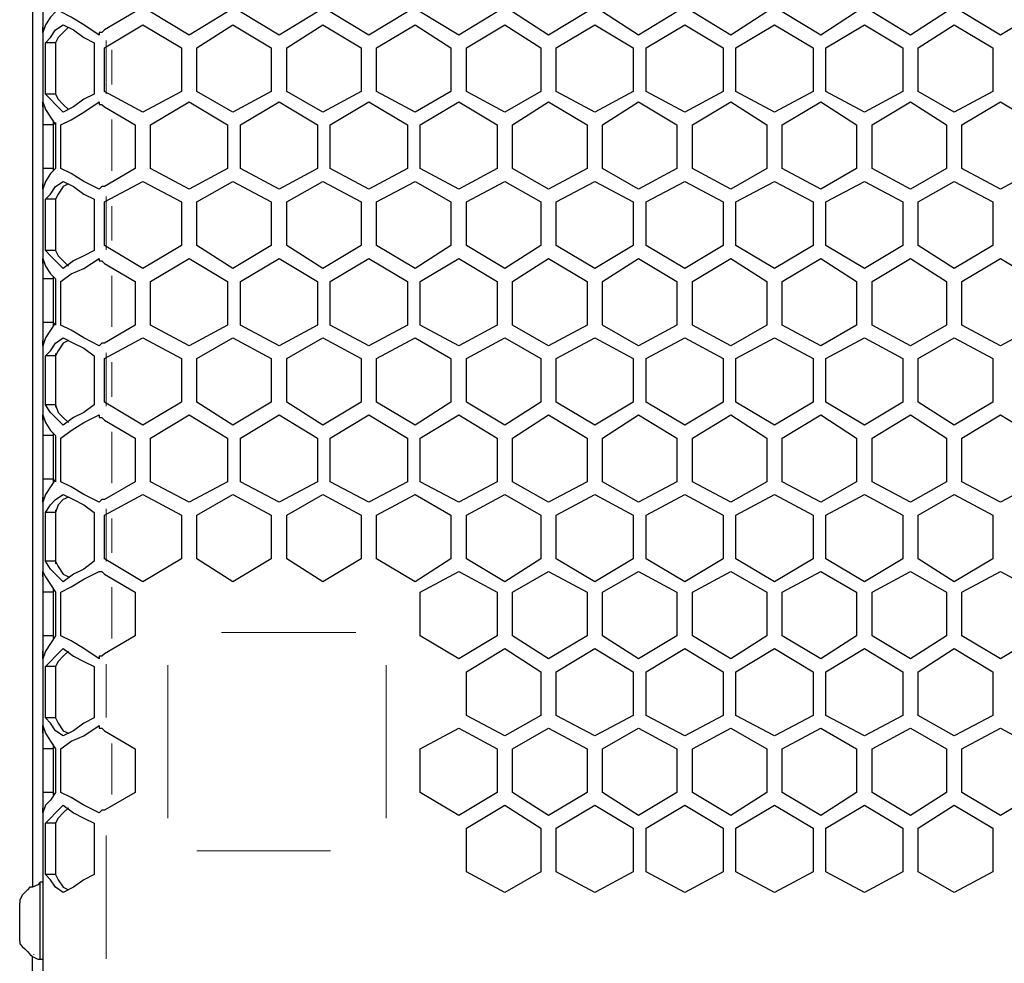
# Model space of a CAD drawing. Units: inches. Extents: x 11 to 403, y 11 to 287.
# Drawn here: x 77 to 90, y 121 to 134 of the extents above; entities that cross this region are included whole.
import ezdxf

# ---------------------------------------------------------------- set-up
doc = ezdxf.new("R2010")
doc.units = ezdxf.units.IN
doc.header["$MEASUREMENT"] = 0
for name, pattern in [('AI-Linetype-10', [12.7, 6.35, -1.27, 1.27, -1.27, 1.27, -1.27]), ('AI-Linetype-115', [12.7, 6.35, -1.27, 1.27, -1.27, 1.27, -1.27]), ('AI-Linetype-116', [12.7, 6.35, -1.27, 1.27, -1.27, 1.27, -1.27]), ('AI-Linetype-117', [12.7, 6.35, -1.27, 1.27, -1.27, 1.27, -1.27]), ('AI-Linetype-118', [12.7, 6.35, -1.27, 1.27, -1.27, 1.27, -1.27]), ('AI-Linetype-119', [12.7, 6.35, -1.27, 1.27, -1.27, 1.27, -1.27]), ('AI-Linetype-120', [12.7, 6.35, -1.27, 1.27, -1.27, 1.27, -1.27]), ('AI-Linetype-121', [12.7, 6.35, -1.27, 1.27, -1.27, 1.27, -1.27]), ('AI-Linetype-122', [12.7, 6.35, -1.27, 1.27, -1.27, 1.27, -1.27]), ('AI-Linetype-123', [12.7, 6.35, -1.27, 1.27, -1.27, 1.27, -1.27]), ('AI-Linetype-174', [12.7, 6.35, -1.27, 1.27, -1.27, 1.27, -1.27]), ('AI-Linetype-4', [12.7, 6.35, -1.27, 1.27, -1.27, 1.27, -1.27]), ('AI-Linetype-5', [12.7, 6.35, -1.27, 1.27, -1.27, 1.27, -1.27]), ('AI-Linetype-6', [12.7, 6.35, -1.27, 1.27, -1.27, 1.27, -1.27]), ('AI-Linetype-65', [12.7, 6.35, -1.27, 1.27, -1.27, 1.27, -1.27]), ('AI-Linetype-66', [12.7, 6.35, -1.27, 1.27, -1.27, 1.27, -1.27]), ('AI-Linetype-67', [12.7, 6.35, -1.27, 1.27, -1.27, 1.27, -1.27]), ('AI-Linetype-7', [12.7, 6.35, -1.27, 1.27, -1.27, 1.27, -1.27]), ('AI-Linetype-8', [12.7, 6.35, -1.27, 1.27, -1.27, 1.27, -1.27]), ('AI-Linetype-9', [12.7, 6.35, -1.27, 1.27, -1.27, 1.27, -1.27])]:
    doc.linetypes.add(name, pattern=pattern)
doc.layers.add('Capa 1', color=7, linetype='Continuous')

msp = doc.modelspace()

# ---------------------------------------------------------------- linework, layer by layer
at = {"layer": 'Capa 1', "color": 7, "lineweight": 25, "true_color": 0xffffff}
for points in [[(76.729, 142.275), (76.729, 140.688), (76.729, 137.901), (76.729, 135.114), (76.729, 132.327), (76.729, 129.54), (76.729, 126.753), (76.729, 123.966), (76.729, 122.132)], [(76.87, 134.161), (76.87, 133.95)], [(77.047, 134.161), (76.976, 134.091), (76.906, 133.985), (76.87, 133.879)], [(77.646, 133.844), (77.435, 133.985), (77.258, 134.091), (77.117, 134.161)], [(78.14, 134.161), (77.717, 133.914)], [(78.881, 133.844), (78.352, 134.161)], [(79.41, 134.161), (78.881, 133.844)], [(80.116, 133.844), (79.587, 134.161)], [(80.645, 134.161), (80.116, 133.844)], [(81.351, 133.844), (80.821, 134.161)], [(81.88, 134.161), (81.351, 133.844)], [(82.585, 133.844), (82.056, 134.161)], [(83.114, 134.161), (82.585, 133.844)], [(83.82, 133.844), (83.326, 134.161)], [(84.349, 134.161), (83.82, 133.844)], [(85.055, 133.844), (84.561, 134.161)], [(85.584, 134.161), (85.055, 133.844)], [(86.325, 133.844), (85.796, 134.161)], [(86.819, 134.161), (86.325, 133.844)], [(87.559, 133.844), (87.03, 134.161)], [(88.053, 134.161), (87.559, 133.844)], [(88.794, 133.844), (88.265, 134.161)], [(89.288, 134.161), (88.794, 133.844)], [(90.029, 133.844), (89.5, 134.161)], [(90.558, 134.161), (90.029, 133.844)], [(76.87, 133.879), (76.87, 133.879), (76.87, 133.914), (76.87, 133.95)], [(76.87, 133.95), (76.87, 132.856)], [(76.906, 133.738), (76.976, 133.809), (77.047, 133.914), (77.152, 133.985)], [(77.223, 133.95), (77.152, 133.879), (77.082, 133.809), (77.047, 133.738)], [(77.152, 133.985), (77.294, 133.914), (77.435, 133.809), (77.576, 133.738)], [(77.717, 133.667), (78.246, 133.985)], [(78.246, 133.985), (78.775, 133.667)], [(78.987, 133.667), (79.481, 133.985)], [(79.481, 133.985), (80.01, 133.667)], [(80.222, 133.667), (80.716, 133.985)], [(80.716, 133.985), (81.245, 133.667)], [(81.456, 133.667), (81.986, 133.985)], [(81.986, 133.985), (82.479, 133.667)], [(82.691, 133.667), (83.22, 133.985)], [(83.22, 133.985), (83.714, 133.667)], [(83.926, 133.667), (84.455, 133.985)], [(84.455, 133.985), (84.984, 133.667)], [(85.161, 133.667), (85.69, 133.985)], [(85.69, 133.985), (86.219, 133.667)], [(86.395, 133.667), (86.924, 133.985)], [(86.924, 133.985), (87.454, 133.667)], [(87.63, 133.667), (88.159, 133.985)], [(88.159, 133.985), (88.688, 133.667)], [(88.9, 133.667), (89.394, 133.985)], [(89.394, 133.985), (89.923, 133.667)], [(77.717, 133.914), (77.682, 133.879), (77.646, 133.879), (77.646, 133.844)], [(77.047, 133.738), (76.906, 133.738)], [(76.906, 133.032), (76.906, 133.738)], [(77.047, 133.738), (77.047, 133.032)], [(77.047, 133.738), (77.047, 133.032)], [(77.576, 133.738), (77.576, 133.032)], [(77.717, 133.068), (77.717, 133.667)], [(78.775, 133.667), (78.775, 133.068)], [(78.987, 133.068), (78.987, 133.667)], [(80.01, 133.667), (80.01, 133.068)], [(80.222, 133.068), (80.222, 133.667)], [(81.245, 133.667), (81.245, 133.068)], [(81.456, 133.068), (81.456, 133.667)], [(82.479, 133.667), (82.479, 133.068)], [(82.691, 133.068), (82.691, 133.667)], [(83.714, 133.667), (83.714, 133.068)], [(83.926, 133.068), (83.926, 133.667)], [(84.984, 133.667), (84.984, 133.068)], [(85.161, 133.068), (85.161, 133.667)], [(86.219, 133.667), (86.219, 133.068)], [(86.395, 133.068), (86.395, 133.667)], [(87.454, 133.667), (87.454, 133.068)], [(87.63, 133.068), (87.63, 133.667)], [(88.688, 133.667), (88.688, 133.068)], [(88.9, 133.068), (88.9, 133.667)], [(89.923, 133.667), (89.923, 133.068)], [(77.047, 133.032), (76.906, 133.032)], [(77.152, 132.786), (77.047, 132.891), (76.976, 132.962), (76.906, 133.032)], [(77.047, 133.032), (77.082, 132.962), (77.152, 132.891), (77.223, 132.821)], [(77.576, 133.032), (77.435, 132.962), (77.294, 132.856), (77.152, 132.786)], [(78.246, 132.786), (77.717, 133.068)], [(78.775, 133.068), (78.246, 132.786)], [(79.481, 132.786), (78.987, 133.068)], [(80.01, 133.068), (79.481, 132.786)], [(80.716, 132.786), (80.222, 133.068)], [(81.245, 133.068), (80.716, 132.786)], [(81.986, 132.786), (81.456, 133.068)], [(82.479, 133.068), (81.986, 132.786)], [(83.22, 132.786), (82.691, 133.068)], [(83.714, 133.068), (83.22, 132.786)], [(84.455, 132.786), (83.926, 133.068)], [(84.984, 133.068), (84.455, 132.786)], [(85.69, 132.786), (85.161, 133.068)], [(86.219, 133.068), (85.69, 132.786)], [(86.924, 132.786), (86.395, 133.068)], [(87.454, 133.068), (86.924, 132.786)], [(88.159, 132.786), (87.63, 133.068)], [(88.688, 133.068), (88.159, 132.786)], [(89.394, 132.786), (88.9, 133.068)], [(89.923, 133.068), (89.394, 132.786)], [(76.87, 132.856), (76.87, 132.856), (76.87, 132.891), (76.87, 132.927)], [(76.87, 132.927), (76.906, 132.821), (76.976, 132.715), (77.047, 132.609)], [(76.87, 132.856), (76.87, 132.609)], [(77.117, 132.609), (77.258, 132.68), (77.435, 132.786), (77.646, 132.927)], [(77.646, 132.927), (77.646, 132.891), (77.682, 132.891), (77.717, 132.856)], [(77.717, 132.856), (78.14, 132.609)], [(78.352, 132.609), (78.881, 132.927)], [(78.881, 132.927), (79.41, 132.609)], [(79.587, 132.609), (80.116, 132.927)], [(80.116, 132.927), (80.645, 132.609)], [(80.821, 132.609), (81.351, 132.927)], [(81.351, 132.927), (81.88, 132.609)], [(82.056, 132.609), (82.585, 132.927)], [(82.585, 132.927), (83.114, 132.609)], [(83.326, 132.609), (83.82, 132.927)], [(83.82, 132.927), (84.349, 132.609)], [(84.561, 132.609), (85.055, 132.927)], [(85.055, 132.927), (85.584, 132.609)], [(85.796, 132.609), (86.325, 132.927)], [(86.325, 132.927), (86.819, 132.609)], [(87.03, 132.609), (87.559, 132.927)], [(87.559, 132.927), (88.053, 132.609)], [(88.265, 132.609), (88.794, 132.927)], [(88.794, 132.927), (89.288, 132.609)], [(89.5, 132.609), (90.029, 132.927)], [(90.029, 132.927), (90.558, 132.609)], [(76.87, 132.609), (76.87, 132.009)], [(77.011, 132.609), (76.87, 132.609)], [(77.011, 132.644), (77.011, 132.609)], [(77.011, 132.609), (77.011, 132.009)], [(77.047, 132.644), (77.047, 132.009)], [(77.047, 132.609), (77.047, 132.009)], [(77.117, 132.009), (77.117, 132.609)], [(78.14, 132.609), (78.14, 132.009)], [(78.352, 132.009), (78.352, 132.609)], [(79.41, 132.609), (79.41, 132.009)], [(79.587, 132.009), (79.587, 132.609)], [(80.645, 132.609), (80.645, 132.009)], [(80.821, 132.009), (80.821, 132.609)], [(81.88, 132.609), (81.88, 132.009)], [(82.056, 132.009), (82.056, 132.609)], [(83.114, 132.609), (83.114, 132.009)], [(83.326, 132.009), (83.326, 132.609)], [(84.349, 132.609), (84.349, 132.009)], [(84.561, 132.009), (84.561, 132.609)], [(85.584, 132.609), (85.584, 132.009)], [(85.796, 132.009), (85.796, 132.609)], [(86.819, 132.609), (86.819, 132.009)], [(87.03, 132.009), (87.03, 132.609)], [(88.053, 132.609), (88.053, 132.009)], [(88.265, 132.009), (88.265, 132.609)], [(89.288, 132.609), (89.288, 132.009)], [(89.5, 132.009), (89.5, 132.609)], [(77.011, 132.009), (76.87, 132.009)], [(76.87, 132.009), (76.87, 131.798)], [(77.047, 132.009), (76.976, 131.939), (76.906, 131.833), (76.87, 131.727)], [(77.011, 132.009), (77.011, 131.974)], [(77.646, 131.727), (77.435, 131.833), (77.258, 131.939), (77.117, 132.009)], [(78.14, 132.009), (77.717, 131.762)], [(78.881, 131.727), (78.352, 132.009)], [(79.41, 132.009), (78.881, 131.727)], [(80.116, 131.727), (79.587, 132.009)], [(80.645, 132.009), (80.116, 131.727)], [(81.351, 131.727), (80.821, 132.009)], [(81.88, 132.009), (81.351, 131.727)], [(82.585, 131.727), (82.056, 132.009)], [(83.114, 132.009), (82.585, 131.727)], [(83.82, 131.727), (83.326, 132.009)], [(84.349, 132.009), (83.82, 131.727)], [(85.055, 131.727), (84.561, 132.009)], [(85.584, 132.009), (85.055, 131.727)], [(86.325, 131.727), (85.796, 132.009)], [(86.819, 132.009), (86.325, 131.727)], [(87.559, 131.727), (87.03, 132.009)], [(88.053, 132.009), (87.559, 131.727)], [(88.794, 131.727), (88.265, 132.009)], [(89.288, 132.009), (88.794, 131.727)], [(90.029, 131.727), (89.5, 132.009)], [(90.558, 132.009), (90.029, 131.727)], [(76.87, 131.727), (76.87, 131.762), (76.87, 131.798)], [(76.87, 131.798), (76.87, 130.704)], [(76.906, 131.586), (76.976, 131.657), (77.047, 131.762), (77.152, 131.833)], [(77.223, 131.798), (77.152, 131.762), (77.082, 131.657), (77.047, 131.586)], [(77.152, 131.833), (77.294, 131.762), (77.435, 131.657), (77.576, 131.586)], [(77.717, 131.551), (78.246, 131.833)], [(78.246, 131.833), (78.775, 131.551)], [(78.987, 131.551), (79.481, 131.833)], [(79.481, 131.833), (80.01, 131.551)], [(80.222, 131.551), (80.716, 131.833)], [(80.716, 131.833), (81.245, 131.551)], [(81.456, 131.551), (81.986, 131.833)], [(81.986, 131.833), (82.479, 131.551)], [(82.691, 131.551), (83.22, 131.833)], [(83.22, 131.833), (83.714, 131.551)], [(83.926, 131.551), (84.455, 131.833)], [(84.455, 131.833), (84.984, 131.551)], [(85.161, 131.551), (85.69, 131.833)], [(85.69, 131.833), (86.219, 131.551)], [(86.395, 131.551), (86.924, 131.833)], [(86.924, 131.833), (87.454, 131.551)], [(87.63, 131.551), (88.159, 131.833)], [(88.159, 131.833), (88.688, 131.551)], [(88.9, 131.551), (89.394, 131.833)], [(89.394, 131.833), (89.923, 131.551)], [(77.717, 131.762), (77.682, 131.762), (77.646, 131.727)], [(77.047, 131.586), (76.906, 131.586)], [(76.906, 130.881), (76.906, 131.586)], [(77.047, 131.586), (77.047, 130.881)], [(77.047, 131.586), (77.047, 130.881)], [(77.576, 131.586), (77.576, 130.881)], [(77.717, 130.951), (77.717, 131.551)], [(78.775, 131.551), (78.775, 130.951)], [(78.987, 130.951), (78.987, 131.551)], [(80.01, 131.551), (80.01, 130.951)], [(80.222, 130.951), (80.222, 131.551)], [(81.245, 131.551), (81.245, 130.951)], [(81.456, 130.951), (81.456, 131.551)], [(82.479, 131.551), (82.479, 130.951)], [(82.691, 130.951), (82.691, 131.551)], [(83.714, 131.551), (83.714, 130.951)], [(83.926, 130.951), (83.926, 131.551)], [(84.984, 131.551), (84.984, 130.951)], [(85.161, 130.951), (85.161, 131.551)], [(86.219, 131.551), (86.219, 130.951)], [(86.395, 130.951), (86.395, 131.551)], [(87.454, 131.551), (87.454, 130.951)], [(87.63, 130.951), (87.63, 131.551)], [(88.688, 131.551), (88.688, 130.951)], [(88.9, 130.951), (88.9, 131.551)], [(89.923, 131.551), (89.923, 130.951)], [(77.047, 130.881), (76.906, 130.881)], [(77.152, 130.634), (77.047, 130.739), (76.976, 130.81), (76.906, 130.881)], [(77.047, 130.881), (77.082, 130.81), (77.152, 130.739), (77.223, 130.669)], [(77.576, 130.881), (77.435, 130.81), (77.294, 130.739), (77.152, 130.634)], [(78.246, 130.634), (77.717, 130.951)], [(78.775, 130.951), (78.246, 130.634)], [(79.481, 130.634), (78.987, 130.951)], [(80.01, 130.951), (79.481, 130.634)], [(80.716, 130.634), (80.222, 130.951)], [(81.245, 130.951), (80.716, 130.634)], [(81.986, 130.634), (81.456, 130.951)], [(82.479, 130.951), (81.986, 130.634)], [(83.22, 130.634), (82.691, 130.951)], [(83.714, 130.951), (83.22, 130.634)], [(84.455, 130.634), (83.926, 130.951)], [(84.984, 130.951), (84.455, 130.634)], [(85.69, 130.634), (85.161, 130.951)], [(86.219, 130.951), (85.69, 130.634)], [(86.924, 130.634), (86.395, 130.951)], [(87.454, 130.951), (86.924, 130.634)], [(88.159, 130.634), (87.63, 130.951)], [(88.688, 130.951), (88.159, 130.634)], [(89.394, 130.634), (88.9, 130.951)], [(89.923, 130.951), (89.394, 130.634)], [(76.87, 130.704), (76.87, 130.739), (76.87, 130.775)], [(76.87, 130.775), (76.906, 130.669), (76.976, 130.563), (77.047, 130.492)], [(76.87, 130.704), (76.87, 130.492)], [(77.117, 130.457), (77.258, 130.563), (77.435, 130.634), (77.646, 130.775)], [(77.646, 130.775), (77.646, 130.739), (77.682, 130.739), (77.717, 130.704)], [(77.717, 130.704), (78.14, 130.457)], [(78.352, 130.457), (78.881, 130.775)], [(78.881, 130.775), (79.41, 130.457)], [(79.587, 130.457), (80.116, 130.775)], [(80.116, 130.775), (80.645, 130.457)], [(80.821, 130.457), (81.351, 130.775)], [(81.351, 130.775), (81.88, 130.457)], [(82.056, 130.457), (82.585, 130.775)], [(82.585, 130.775), (83.114, 130.457)], [(83.326, 130.457), (83.82, 130.775)], [(83.82, 130.775), (84.349, 130.457)], [(84.561, 130.457), (85.055, 130.775)], [(85.055, 130.775), (85.584, 130.457)], [(85.796, 130.457), (86.325, 130.775)], [(86.325, 130.775), (86.819, 130.457)], [(87.03, 130.457), (87.559, 130.775)], [(87.559, 130.775), (88.053, 130.457)], [(88.265, 130.457), (88.794, 130.775)], [(88.794, 130.775), (89.288, 130.457)], [(89.5, 130.457), (90.029, 130.775)], [(90.029, 130.775), (90.558, 130.457)], [(76.87, 130.492), (76.87, 129.893)], [(77.011, 130.492), (76.87, 130.492)], [(77.011, 130.528), (77.011, 130.492)], [(77.011, 130.492), (77.011, 129.893)], [(77.047, 130.492), (77.047, 129.857)], [(77.047, 130.492), (77.047, 129.893)], [(77.117, 129.857), (77.117, 130.457)], [(78.14, 130.457), (78.14, 129.857)], [(78.352, 129.857), (78.352, 130.457)], [(79.41, 130.457), (79.41, 129.857)], [(79.587, 129.857), (79.587, 130.457)], [(80.645, 130.457), (80.645, 129.857)], [(80.821, 129.857), (80.821, 130.457)], [(81.88, 130.457), (81.88, 129.857)], [(82.056, 129.857), (82.056, 130.457)], [(83.114, 130.457), (83.114, 129.857)], [(83.326, 129.857), (83.326, 130.457)], [(84.349, 130.457), (84.349, 129.857)], [(84.561, 129.857), (84.561, 130.457)], [(85.584, 130.457), (85.584, 129.857)], [(85.796, 129.857), (85.796, 130.457)], [(86.819, 130.457), (86.819, 129.857)], [(87.03, 129.857), (87.03, 130.457)], [(88.053, 130.457), (88.053, 129.857)], [(88.265, 129.857), (88.265, 130.457)], [(89.288, 130.457), (89.288, 129.857)], [(89.5, 129.857), (89.5, 130.457)], [(77.011, 129.893), (76.87, 129.893)], [(76.87, 129.893), (76.87, 129.646)], [(77.047, 129.893), (76.976, 129.787), (76.906, 129.681), (76.87, 129.575)], [(77.011, 129.893), (77.011, 129.857)], [(77.646, 129.575), (77.435, 129.681), (77.258, 129.787), (77.117, 129.857)], [(78.14, 129.857), (77.717, 129.611)], [(78.881, 129.575), (78.352, 129.857)], [(79.41, 129.857), (78.881, 129.575)], [(80.116, 129.575), (79.587, 129.857)], [(80.645, 129.857), (80.116, 129.575)], [(81.351, 129.575), (80.821, 129.857)], [(81.88, 129.857), (81.351, 129.575)], [(82.585, 129.575), (82.056, 129.857)], [(83.114, 129.857), (82.585, 129.575)], [(83.82, 129.575), (83.326, 129.857)], [(84.349, 129.857), (83.82, 129.575)], [(85.055, 129.575), (84.561, 129.857)], [(85.584, 129.857), (85.055, 129.575)], [(86.325, 129.575), (85.796, 129.857)], [(86.819, 129.857), (86.325, 129.575)], [(87.559, 129.575), (87.03, 129.857)], [(88.053, 129.857), (87.559, 129.575)], [(88.794, 129.575), (88.265, 129.857)], [(89.288, 129.857), (88.794, 129.575)], [(90.029, 129.575), (89.5, 129.857)], [(90.558, 129.857), (90.029, 129.575)], [(76.87, 129.575), (76.87, 129.611), (76.87, 129.646)], [(76.87, 129.646), (76.87, 128.552)], [(76.906, 129.434), (76.976, 129.505), (77.047, 129.611), (77.152, 129.681)], [(77.223, 129.646), (77.152, 129.611), (77.082, 129.505), (77.047, 129.434)], [(77.152, 129.681), (77.294, 129.611), (77.435, 129.54), (77.576, 129.434)], [(77.717, 129.611), (77.682, 129.611), (77.646, 129.575)], [(77.717, 129.399), (78.246, 129.681)], [(78.246, 129.681), (78.775, 129.399)], [(78.987, 129.399), (79.481, 129.681)], [(79.481, 129.681), (80.01, 129.399)], [(80.222, 129.399), (80.716, 129.681)], [(80.716, 129.681), (81.245, 129.399)], [(81.456, 129.399), (81.986, 129.681)], [(81.986, 129.681), (82.479, 129.399)], [(82.691, 129.399), (83.22, 129.681)], [(83.22, 129.681), (83.714, 129.399)], [(83.926, 129.399), (84.455, 129.681)], [(84.455, 129.681), (84.984, 129.399)], [(85.161, 129.399), (85.69, 129.681)], [(85.69, 129.681), (86.219, 129.399)], [(86.395, 129.399), (86.924, 129.681)], [(86.924, 129.681), (87.454, 129.399)], [(87.63, 129.399), (88.159, 129.681)], [(88.159, 129.681), (88.688, 129.399)], [(88.9, 129.399), (89.394, 129.681)], [(89.394, 129.681), (89.923, 129.399)], [(77.047, 129.434), (76.906, 129.434)], [(76.906, 128.764), (76.906, 129.434)], [(77.047, 129.469), (77.047, 128.729)], [(77.047, 129.434), (77.047, 128.764)], [(77.576, 129.434), (77.576, 128.764)], [(77.717, 128.799), (77.717, 129.399)], [(78.775, 129.399), (78.775, 128.799)], [(78.987, 128.799), (78.987, 129.399)], [(80.01, 129.399), (80.01, 128.799)], [(80.222, 128.799), (80.222, 129.399)], [(81.245, 129.399), (81.245, 128.799)], [(81.456, 128.799), (81.456, 129.399)], [(82.479, 129.399), (82.479, 128.799)], [(82.691, 128.799), (82.691, 129.399)], [(83.714, 129.399), (83.714, 128.799)], [(83.926, 128.799), (83.926, 129.399)], [(84.984, 129.399), (84.984, 128.799)], [(85.161, 128.799), (85.161, 129.399)], [(86.219, 129.399), (86.219, 128.799)], [(86.395, 128.799), (86.395, 129.399)], [(87.454, 129.399), (87.454, 128.799)], [(87.63, 128.799), (87.63, 129.399)], [(88.688, 129.399), (88.688, 128.799)], [(88.9, 128.799), (88.9, 129.399)], [(89.923, 129.399), (89.923, 128.799)], [(78.246, 128.482), (77.717, 128.799)], [(78.775, 128.799), (78.246, 128.482)], [(79.481, 128.482), (78.987, 128.799)], [(80.01, 128.799), (79.481, 128.482)], [(80.716, 128.482), (80.222, 128.799)], [(81.245, 128.799), (80.716, 128.482)], [(81.986, 128.482), (81.456, 128.799)], [(82.479, 128.799), (81.986, 128.482)], [(83.22, 128.482), (82.691, 128.799)], [(83.714, 128.799), (83.22, 128.482)], [(84.455, 128.482), (83.926, 128.799)], [(84.984, 128.799), (84.455, 128.482)], [(85.69, 128.482), (85.161, 128.799)], [(86.219, 128.799), (85.69, 128.482)], [(86.924, 128.482), (86.395, 128.799)], [(87.454, 128.799), (86.924, 128.482)], [(88.159, 128.482), (87.63, 128.799)], [(88.688, 128.799), (88.159, 128.482)], [(89.394, 128.482), (88.9, 128.799)], [(89.923, 128.799), (89.394, 128.482)], [(77.047, 128.764), (76.906, 128.764)], [(77.152, 128.482), (77.047, 128.587), (76.976, 128.658), (76.906, 128.764)], [(77.047, 128.764), (77.082, 128.658), (77.152, 128.587), (77.223, 128.517)], [(77.576, 128.764), (77.435, 128.658), (77.294, 128.587), (77.152, 128.482)], [(76.87, 128.552), (76.87, 128.587), (76.87, 128.623)], [(76.87, 128.623), (76.906, 128.517), (76.976, 128.411), (77.047, 128.341)], [(76.87, 128.552), (76.87, 128.341)], [(77.117, 128.305), (77.258, 128.411), (77.435, 128.517), (77.646, 128.623)], [(77.646, 128.623), (77.646, 128.587), (77.682, 128.587), (77.717, 128.552)], [(77.717, 128.552), (78.14, 128.305)], [(78.352, 128.305), (78.881, 128.623)], [(78.881, 128.623), (79.41, 128.305)], [(79.587, 128.305), (80.116, 128.623)], [(80.116, 128.623), (80.645, 128.305)], [(80.821, 128.305), (81.351, 128.623)], [(81.351, 128.623), (81.88, 128.305)], [(82.056, 128.305), (82.585, 128.623)], [(82.585, 128.623), (83.114, 128.305)], [(83.326, 128.305), (83.82, 128.623)], [(83.82, 128.623), (84.349, 128.305)], [(84.561, 128.305), (85.055, 128.623)], [(85.055, 128.623), (85.584, 128.305)], [(85.796, 128.305), (86.325, 128.623)], [(86.325, 128.623), (86.819, 128.305)], [(87.03, 128.305), (87.559, 128.623)], [(87.559, 128.623), (88.053, 128.305)], [(88.265, 128.305), (88.794, 128.623)], [(88.794, 128.623), (89.288, 128.305)], [(89.5, 128.305), (90.029, 128.623)], [(90.029, 128.623), (90.558, 128.305)], [(76.87, 128.341), (76.87, 127.741)], [(77.011, 128.341), (76.87, 128.341)], [(77.011, 128.376), (77.011, 128.341)], [(77.011, 128.341), (77.011, 127.741)], [(77.047, 128.341), (77.047, 127.706)], [(77.047, 128.341), (77.047, 127.741)], [(77.117, 127.706), (77.117, 128.305)], [(78.14, 128.305), (78.14, 127.706)], [(78.352, 127.706), (78.352, 128.305)], [(79.41, 128.305), (79.41, 127.706)], [(79.587, 127.706), (79.587, 128.305)], [(80.645, 128.305), (80.645, 127.706)], [(80.821, 127.706), (80.821, 128.305)], [(81.88, 128.305), (81.88, 127.706)], [(82.056, 127.706), (82.056, 128.305)], [(83.114, 128.305), (83.114, 127.706)], [(83.326, 127.706), (83.326, 128.305)], [(84.349, 128.305), (84.349, 127.706)], [(84.561, 127.706), (84.561, 128.305)], [(85.584, 128.305), (85.584, 127.706)], [(85.796, 127.706), (85.796, 128.305)], [(86.819, 128.305), (86.819, 127.706)], [(87.03, 127.706), (87.03, 128.305)], [(88.053, 128.305), (88.053, 127.706)], [(88.265, 127.706), (88.265, 128.305)], [(89.288, 128.305), (89.288, 127.706)], [(89.5, 127.706), (89.5, 128.305)], [(77.011, 127.741), (76.87, 127.741)], [(76.87, 127.741), (76.87, 127.494)], [(77.047, 127.741), (76.976, 127.635), (76.906, 127.529), (76.87, 127.423)], [(77.011, 127.741), (77.011, 127.706)], [(77.646, 127.423), (77.435, 127.529), (77.258, 127.635), (77.117, 127.706)], [(78.14, 127.706), (77.717, 127.459)], [(78.881, 127.423), (78.352, 127.706)], [(79.41, 127.706), (78.881, 127.423)], [(80.116, 127.423), (79.587, 127.706)], [(80.645, 127.706), (80.116, 127.423)], [(81.351, 127.423), (80.821, 127.706)], [(81.88, 127.706), (81.351, 127.423)], [(82.585, 127.423), (82.056, 127.706)], [(83.114, 127.706), (82.585, 127.423)], [(83.82, 127.423), (83.326, 127.706)], [(84.349, 127.706), (83.82, 127.423)], [(85.055, 127.423), (84.561, 127.706)], [(85.584, 127.706), (85.055, 127.423)], [(86.325, 127.423), (85.796, 127.706)], [(86.819, 127.706), (86.325, 127.423)], [(87.559, 127.423), (87.03, 127.706)], [(88.053, 127.706), (87.559, 127.423)], [(88.794, 127.423), (88.265, 127.706)], [(89.288, 127.706), (88.794, 127.423)], [(90.029, 127.423), (89.5, 127.706)], [(90.558, 127.706), (90.029, 127.423)], [(76.87, 127.423), (76.87, 127.459), (76.87, 127.494)], [(76.87, 127.494), (76.87, 126.4)], [(76.906, 127.282), (76.976, 127.388), (77.047, 127.459), (77.152, 127.529)], [(77.223, 127.494), (77.152, 127.459), (77.082, 127.388), (77.047, 127.282)], [(77.152, 127.529), (77.294, 127.459), (77.435, 127.388), (77.576, 127.282)], [(77.717, 127.459), (77.682, 127.459), (77.646, 127.423)], [(77.717, 127.247), (78.246, 127.529)], [(78.246, 127.529), (78.775, 127.247)], [(78.987, 127.247), (79.481, 127.529)], [(79.481, 127.529), (80.01, 127.247)], [(80.222, 127.247), (80.716, 127.529)], [(80.716, 127.529), (81.245, 127.247)], [(81.456, 127.247), (81.986, 127.529)], [(81.986, 127.529), (82.479, 127.247)], [(82.691, 127.247), (83.22, 127.529)], [(83.22, 127.529), (83.714, 127.247)], [(83.926, 127.247), (84.455, 127.529)], [(84.455, 127.529), (84.984, 127.247)], [(85.161, 127.247), (85.69, 127.529)], [(85.69, 127.529), (86.219, 127.247)], [(86.395, 127.247), (86.924, 127.529)], [(86.924, 127.529), (87.454, 127.247)], [(87.63, 127.247), (88.159, 127.529)], [(88.159, 127.529), (88.688, 127.247)], [(88.9, 127.247), (89.394, 127.529)], [(89.394, 127.529), (89.923, 127.247)], [(77.047, 127.317), (77.047, 126.577)], [(77.047, 127.282), (76.906, 127.282)], [(76.906, 126.612), (76.906, 127.282)], [(77.047, 127.282), (77.047, 126.612)], [(77.576, 127.282), (77.576, 126.612)], [(77.717, 126.647), (77.717, 127.247)], [(78.775, 127.247), (78.775, 126.647)], [(78.987, 126.647), (78.987, 127.247)], [(80.01, 127.247), (80.01, 126.647)], [(80.222, 126.647), (80.222, 127.247)], [(81.245, 127.247), (81.245, 126.647)], [(81.456, 126.647), (81.456, 127.247)], [(82.479, 127.247), (82.479, 126.647)], [(82.691, 126.647), (82.691, 127.247)], [(83.714, 127.247), (83.714, 126.647)], [(83.926, 126.647), (83.926, 127.247)], [(84.984, 127.247), (84.984, 126.647)], [(85.161, 126.647), (85.161, 127.247)], [(86.219, 127.247), (86.219, 126.647)], [(86.395, 126.647), (86.395, 127.247)], [(87.454, 127.247), (87.454, 126.647)], [(87.63, 126.647), (87.63, 127.247)], [(88.688, 127.247), (88.688, 126.647)], [(88.9, 126.647), (88.9, 127.247)], [(89.923, 127.247), (89.923, 126.647)], [(78.246, 126.33), (77.717, 126.647)], [(78.775, 126.647), (78.246, 126.33)], [(79.481, 126.33), (78.987, 126.647)], [(80.01, 126.647), (79.481, 126.33)], [(80.716, 126.33), (80.222, 126.647)], [(81.245, 126.647), (80.716, 126.33)], [(81.986, 126.33), (81.456, 126.647)], [(82.479, 126.647), (81.986, 126.33)], [(83.22, 126.33), (82.691, 126.647)], [(83.714, 126.647), (83.22, 126.33)], [(84.455, 126.33), (83.926, 126.647)], [(84.984, 126.647), (84.455, 126.33)], [(85.69, 126.33), (85.161, 126.647)], [(86.219, 126.647), (85.69, 126.33)], [(86.924, 126.33), (86.395, 126.647)], [(87.454, 126.647), (86.924, 126.33)], [(88.159, 126.33), (87.63, 126.647)], [(88.688, 126.647), (88.159, 126.33)], [(89.394, 126.33), (88.9, 126.647)], [(89.923, 126.647), (89.394, 126.33)], [(77.047, 126.612), (76.906, 126.612)], [(77.152, 126.33), (77.047, 126.436), (76.976, 126.506), (76.906, 126.612)], [(77.047, 126.612), (77.082, 126.541), (77.152, 126.436), (77.223, 126.4)], [(77.576, 126.612), (77.435, 126.506), (77.294, 126.436), (77.152, 126.33)], [(76.87, 126.4), (76.87, 126.436), (76.87, 126.471)], [(76.87, 126.471), (76.906, 126.4), (76.976, 126.294), (77.047, 126.189)], [(76.87, 126.4), (76.87, 126.189)], [(77.117, 126.189), (77.258, 126.259), (77.435, 126.365), (77.646, 126.471)], [(77.646, 126.471), (77.646, 126.471), (77.682, 126.471), (77.717, 126.436)], [(77.717, 126.436), (78.14, 126.189)], [(82.056, 126.189), (82.585, 126.471)], [(82.585, 126.471), (83.114, 126.189)], [(83.326, 126.189), (83.82, 126.471)], [(83.82, 126.471), (84.349, 126.189)], [(84.561, 126.189), (85.055, 126.471)], [(85.055, 126.471), (85.584, 126.189)], [(85.796, 126.189), (86.325, 126.471)], [(86.325, 126.471), (86.819, 126.189)], [(87.03, 126.189), (87.559, 126.471)], [(87.559, 126.471), (88.053, 126.189)], [(88.265, 126.189), (88.794, 126.471)], [(88.794, 126.471), (89.288, 126.189)], [(89.5, 126.189), (90.029, 126.471)], [(90.029, 126.471), (90.558, 126.189)], [(76.87, 126.189), (76.87, 125.589)], [(77.011, 126.189), (76.87, 126.189)], [(77.011, 126.224), (77.011, 126.189)], [(77.011, 126.189), (77.011, 125.589)], [(77.047, 126.189), (77.047, 125.589)], [(77.047, 126.189), (77.047, 125.589)], [(77.117, 125.589), (77.117, 126.189)], [(78.14, 126.189), (78.14, 125.589)], [(82.056, 125.589), (82.056, 126.189)], [(83.114, 126.189), (83.114, 125.589)], [(83.326, 125.589), (83.326, 126.189)], [(84.349, 126.189), (84.349, 125.589)], [(84.561, 125.589), (84.561, 126.189)], [(85.584, 126.189), (85.584, 125.589)], [(85.796, 125.589), (85.796, 126.189)], [(86.819, 126.189), (86.819, 125.589)], [(87.03, 125.589), (87.03, 126.189)], [(88.053, 126.189), (88.053, 125.589)], [(88.265, 125.589), (88.265, 126.189)], [(89.288, 126.189), (89.288, 125.589)], [(89.5, 125.589), (89.5, 126.189)], [(77.011, 125.589), (76.87, 125.589)], [(76.87, 125.589), (76.87, 125.377)], [(77.047, 125.589), (76.976, 125.483), (76.906, 125.377), (76.87, 125.271)], [(77.011, 125.589), (77.011, 125.554)], [(77.646, 125.271), (77.435, 125.412), (77.258, 125.518), (77.117, 125.589)], [(78.14, 125.589), (77.717, 125.342)], [(82.585, 125.271), (82.056, 125.589)], [(83.114, 125.589), (82.585, 125.271)], [(83.82, 125.271), (83.326, 125.589)], [(84.349, 125.589), (83.82, 125.271)], [(85.055, 125.271), (84.561, 125.589)], [(85.584, 125.589), (85.055, 125.271)], [(86.325, 125.271), (85.796, 125.589)], [(86.819, 125.589), (86.325, 125.271)], [(87.559, 125.271), (87.03, 125.589)], [(88.053, 125.589), (87.559, 125.271)], [(88.794, 125.271), (88.265, 125.589)], [(89.288, 125.589), (88.794, 125.271)], [(90.029, 125.271), (89.5, 125.589)], [(90.558, 125.589), (90.029, 125.271)], [(76.87, 125.271), (76.87, 125.307), (76.87, 125.342), (76.87, 125.377)], [(76.87, 125.377), (76.87, 124.248)], [(76.906, 125.166), (76.976, 125.236), (77.047, 125.307), (77.152, 125.412)], [(77.223, 125.377), (77.152, 125.307), (77.082, 125.236), (77.047, 125.166)], [(77.152, 125.412), (77.294, 125.307), (77.435, 125.236), (77.576, 125.166)], [(77.717, 125.342), (77.682, 125.307), (77.646, 125.307), (77.646, 125.271)], [(82.691, 125.095), (83.22, 125.412)], [(83.22, 125.412), (83.714, 125.095)], [(83.926, 125.095), (84.455, 125.412)], [(84.455, 125.412), (84.984, 125.095)], [(85.161, 125.095), (85.69, 125.412)], [(85.69, 125.412), (86.219, 125.095)], [(86.395, 125.095), (86.924, 125.412)], [(86.924, 125.412), (87.454, 125.095)], [(87.63, 125.095), (88.159, 125.412)], [(88.159, 125.412), (88.688, 125.095)], [(88.9, 125.095), (89.394, 125.412)], [(89.394, 125.412), (89.923, 125.095)], [(77.047, 125.166), (76.906, 125.166)], [(76.906, 124.46), (76.906, 125.166)], [(77.047, 125.166), (77.047, 124.46)], [(77.047, 125.166), (77.047, 124.46)], [(77.576, 125.166), (77.576, 124.46)], [(82.691, 124.495), (82.691, 125.095)], [(83.714, 125.095), (83.714, 124.495)], [(83.926, 124.495), (83.926, 125.095)], [(84.984, 125.095), (84.984, 124.495)], [(85.161, 124.495), (85.161, 125.095)], [(86.219, 125.095), (86.219, 124.495)], [(86.395, 124.495), (86.395, 125.095)], [(87.454, 125.095), (87.454, 124.495)], [(87.63, 124.495), (87.63, 125.095)], [(88.688, 125.095), (88.688, 124.495)], [(88.9, 124.495), (88.9, 125.095)], [(89.923, 125.095), (89.923, 124.495)], [(83.22, 124.213), (82.691, 124.495)], [(83.714, 124.495), (83.22, 124.213)], [(84.455, 124.213), (83.926, 124.495)], [(84.984, 124.495), (84.455, 124.213)], [(85.69, 124.213), (85.161, 124.495)], [(86.219, 124.495), (85.69, 124.213)], [(86.924, 124.213), (86.395, 124.495)], [(87.454, 124.495), (86.924, 124.213)], [(88.159, 124.213), (87.63, 124.495)], [(88.688, 124.495), (88.159, 124.213)], [(89.394, 124.213), (88.9, 124.495)], [(89.923, 124.495), (89.394, 124.213)], [(76.87, 124.248), (76.87, 124.284), (76.87, 124.319), (76.87, 124.354)], [(76.87, 124.354), (76.906, 124.248), (76.976, 124.142), (77.047, 124.037)], [(77.047, 124.46), (76.906, 124.46)], [(77.152, 124.213), (77.047, 124.284), (76.976, 124.389), (76.906, 124.46)], [(77.047, 124.46), (77.082, 124.389), (77.152, 124.284), (77.223, 124.248)], [(77.117, 124.037), (77.258, 124.142), (77.435, 124.213), (77.646, 124.354)], [(77.576, 124.46), (77.435, 124.389), (77.294, 124.284), (77.152, 124.213)], [(77.646, 124.354), (77.646, 124.319), (77.682, 124.319), (77.717, 124.284)], [(76.87, 124.248), (76.87, 124.037)], [(77.717, 124.284), (78.14, 124.037)], [(82.056, 124.037), (82.585, 124.319)], [(82.585, 124.319), (83.114, 124.037)], [(83.326, 124.037), (83.82, 124.319)], [(83.82, 124.319), (84.349, 124.037)], [(84.561, 124.037), (85.055, 124.319)], [(85.055, 124.319), (85.584, 124.037)], [(85.796, 124.037), (86.325, 124.319)], [(86.325, 124.319), (86.819, 124.037)], [(87.03, 124.037), (87.559, 124.319)], [(87.559, 124.319), (88.053, 124.037)], [(88.265, 124.037), (88.794, 124.319)], [(88.794, 124.319), (89.288, 124.037)], [(89.5, 124.037), (90.029, 124.319)], [(90.029, 124.319), (90.558, 124.037)], [(77.011, 124.072), (77.011, 124.037)], [(76.87, 124.037), (76.87, 123.437)], [(77.011, 124.037), (76.87, 124.037)], [(77.011, 124.037), (77.011, 123.437)], [(77.047, 124.037), (77.047, 123.437)], [(77.047, 124.037), (77.047, 123.437)], [(77.117, 123.437), (77.117, 124.037)], [(78.14, 124.037), (78.14, 123.437)], [(82.056, 123.437), (82.056, 124.037)], [(83.114, 124.037), (83.114, 123.437)], [(83.326, 123.437), (83.326, 124.037)], [(84.349, 124.037), (84.349, 123.437)], [(84.561, 123.437), (84.561, 124.037)], [(85.584, 124.037), (85.584, 123.437)], [(85.796, 123.437), (85.796, 124.037)], [(86.819, 124.037), (86.819, 123.437)], [(87.03, 123.437), (87.03, 124.037)], [(88.053, 124.037), (88.053, 123.437)], [(88.265, 123.437), (88.265, 124.037)], [(89.288, 124.037), (89.288, 123.437)], [(89.5, 123.437), (89.5, 124.037)], [(77.011, 123.437), (76.87, 123.437)], [(76.87, 123.437), (76.87, 123.225)], [(77.047, 123.437), (76.976, 123.331), (76.906, 123.261), (76.87, 123.155)], [(77.011, 123.437), (77.011, 123.402)], [(77.646, 123.155), (77.435, 123.261), (77.258, 123.366), (77.117, 123.437)], [(78.14, 123.437), (77.717, 123.19)], [(82.585, 123.119), (82.056, 123.437)], [(83.114, 123.437), (82.585, 123.119)], [(83.82, 123.119), (83.326, 123.437)], [(84.349, 123.437), (83.82, 123.119)], [(85.055, 123.119), (84.561, 123.437)], [(85.584, 123.437), (85.055, 123.119)], [(86.325, 123.119), (85.796, 123.437)], [(86.819, 123.437), (86.325, 123.119)], [(87.559, 123.119), (87.03, 123.437)], [(88.053, 123.437), (87.559, 123.119)], [(88.794, 123.119), (88.265, 123.437)], [(89.288, 123.437), (88.794, 123.119)], [(90.029, 123.119), (89.5, 123.437)], [(90.558, 123.437), (90.029, 123.119)], [(76.906, 123.014), (76.976, 123.084), (77.047, 123.155), (77.152, 123.261)], [(77.152, 123.261), (77.294, 123.155), (77.435, 123.084), (77.576, 123.014)], [(82.691, 122.943), (83.22, 123.261)], [(83.22, 123.261), (83.714, 122.943)], [(83.926, 122.943), (84.455, 123.261)], [(84.455, 123.261), (84.984, 122.943)], [(85.161, 122.943), (85.69, 123.261)], [(85.69, 123.261), (86.219, 122.943)], [(86.395, 122.943), (86.924, 123.261)], [(86.924, 123.261), (87.454, 122.943)], [(87.63, 122.943), (88.159, 123.261)], [(88.159, 123.261), (88.688, 122.943)], [(88.9, 122.943), (89.394, 123.261)], [(89.394, 123.261), (89.923, 122.943)], [(76.87, 123.155), (76.87, 123.155), (76.87, 123.19), (76.87, 123.225)], [(76.87, 123.225), (76.87, 120.756)], [(77.223, 123.225), (77.152, 123.155), (77.082, 123.084), (77.047, 123.014)], [(77.717, 123.19), (77.682, 123.19), (77.646, 123.155)], [(77.047, 123.014), (76.906, 123.014)], [(76.906, 122.308), (76.906, 123.014)], [(77.047, 123.014), (77.047, 122.308)], [(77.047, 123.014), (77.047, 122.308)], [(77.576, 123.014), (77.576, 122.308)], [(82.691, 122.343), (82.691, 122.943)], [(83.714, 122.943), (83.714, 122.343)], [(83.926, 122.343), (83.926, 122.943)], [(84.984, 122.943), (84.984, 122.343)], [(85.161, 122.343), (85.161, 122.943)], [(86.219, 122.943), (86.219, 122.343)], [(86.395, 122.343), (86.395, 122.943)], [(87.454, 122.943), (87.454, 122.343)], [(87.63, 122.343), (87.63, 122.943)], [(88.688, 122.943), (88.688, 122.343)], [(88.9, 122.343), (88.9, 122.943)], [(89.923, 122.943), (89.923, 122.343)], [(77.047, 122.308), (76.906, 122.308)], [(77.152, 122.061), (77.047, 122.132), (76.976, 122.237), (76.906, 122.308)], [(77.047, 122.308), (77.082, 122.237), (77.152, 122.132), (77.223, 122.096)], [(77.576, 122.308), (77.435, 122.237), (77.294, 122.132), (77.152, 122.061)], [(83.22, 122.061), (82.691, 122.343)], [(83.714, 122.343), (83.22, 122.061)], [(84.455, 122.061), (83.926, 122.343)], [(84.984, 122.343), (84.455, 122.061)], [(85.69, 122.061), (85.161, 122.343)], [(86.219, 122.343), (85.69, 122.061)], [(86.924, 122.061), (86.395, 122.343)], [(87.454, 122.343), (86.924, 122.061)], [(88.159, 122.061), (87.63, 122.343)], [(88.688, 122.343), (88.159, 122.061)], [(89.394, 122.061), (88.9, 122.343)], [(89.923, 122.343), (89.394, 122.061)], [(76.835, 122.202), (76.8, 122.167), (76.729, 122.132), (76.694, 122.132), (76.659, 122.096), (76.623, 122.061), (76.588, 122.026), (76.553, 121.955), (76.553, 121.92)], [(76.835, 121.673), (76.835, 121.814), (76.835, 121.92), (76.835, 122.026), (76.835, 122.132), (76.835, 122.167), (76.835, 122.202)], [(76.87, 122.202), (76.835, 122.202)], [(76.553, 121.673), (76.553, 121.744), (76.553, 121.849), (76.553, 121.885), (76.553, 121.92)], [(76.553, 121.391), (76.553, 121.391), (76.553, 121.426), (76.553, 121.497), (76.553, 121.567), (76.553, 121.673)], [(76.835, 121.144), (76.835, 121.144), (76.835, 121.214), (76.835, 121.285), (76.835, 121.391), (76.835, 121.532), (76.835, 121.673)], [(76.553, 121.391), (76.553, 121.356), (76.588, 121.32), (76.623, 121.285), (76.659, 121.25), (76.694, 121.214), (76.729, 121.179), (76.8, 121.144), (76.835, 121.144)], [(76.729, 120.756), (76.729, 120.791), (76.729, 120.826), (76.729, 120.897), (76.729, 120.967), (76.729, 121.038), (76.729, 121.109), (76.729, 121.179)], [(76.835, 121.144), (76.87, 121.144)]]:
    msp.add_lwpolyline(points, dxfattribs=at)
at = {"layer": 'Capa 1', "color": 8, "linetype": 'AI-Linetype-10', "lineweight": 18, "true_color": 0x808080}
msp.add_lwpolyline([(77.739, 133.769), (77.739, 133.036)], dxfattribs=at)
at = {"layer": 'Capa 1', "color": 8, "linetype": 'AI-Linetype-115', "lineweight": 18, "true_color": 0x808080}
msp.add_lwpolyline([(77.821, 133.64), (77.821, 133.164)], dxfattribs=at)
at = {"layer": 'Capa 1', "color": 8, "linetype": 'AI-Linetype-116', "lineweight": 18, "true_color": 0x808080}
msp.add_lwpolyline([(77.821, 132.681), (77.821, 131.978)], dxfattribs=at)
at = {"layer": 'Capa 1', "color": 8, "linetype": 'AI-Linetype-9', "lineweight": 18, "true_color": 0x808080}
msp.add_lwpolyline([(77.739, 131.623), (77.739, 130.89)], dxfattribs=at)
at = {"layer": 'Capa 1', "color": 8, "linetype": 'AI-Linetype-117', "lineweight": 18, "true_color": 0x808080}
msp.add_lwpolyline([(77.821, 131.494), (77.821, 131.018)], dxfattribs=at)
at = {"layer": 'Capa 1', "color": 8, "linetype": 'AI-Linetype-118', "lineweight": 18, "true_color": 0x808080}
msp.add_lwpolyline([(77.821, 130.535), (77.821, 129.832)], dxfattribs=at)
at = {"layer": 'Capa 1', "color": 8, "linetype": 'AI-Linetype-8', "lineweight": 18, "true_color": 0x808080}
msp.add_lwpolyline([(77.739, 129.477), (77.739, 128.744)], dxfattribs=at)
at = {"layer": 'Capa 1', "color": 8, "linetype": 'AI-Linetype-119', "lineweight": 18, "true_color": 0x808080}
msp.add_lwpolyline([(77.821, 129.348), (77.821, 128.872)], dxfattribs=at)
at = {"layer": 'Capa 1', "color": 8, "linetype": 'AI-Linetype-120', "lineweight": 18, "true_color": 0x808080}
msp.add_lwpolyline([(77.821, 128.389), (77.821, 127.686)], dxfattribs=at)
at = {"layer": 'Capa 1', "color": 8, "linetype": 'AI-Linetype-67', "lineweight": 18, "true_color": 0x808080}
msp.add_lwpolyline([(77.739, 127.333), (77.739, 126.609)], dxfattribs=at)
at = {"layer": 'Capa 1', "color": 8, "linetype": 'AI-Linetype-121', "lineweight": 18, "true_color": 0x808080}
msp.add_lwpolyline([(77.821, 127.202), (77.821, 126.726)], dxfattribs=at)
at = {"layer": 'Capa 1', "color": 8, "linetype": 'AI-Linetype-122', "lineweight": 18, "true_color": 0x808080}
msp.add_lwpolyline([(77.821, 126.256), (77.821, 125.553)], dxfattribs=at)
at = {"layer": 'Capa 1', "color": 8, "linetype": 'AI-Linetype-6', "lineweight": 18, "true_color": 0x808080}
msp.add_lwpolyline([(81.17, 125.633), (80.825, 125.633), (80.447, 125.633), (80.071, 125.633), (79.696, 125.633), (79.325, 125.633)], dxfattribs=at)
at = {"layer": 'Capa 1', "color": 8, "linetype": 'AI-Linetype-66', "lineweight": 18, "true_color": 0x808080}
msp.add_lwpolyline([(77.739, 125.198), (77.739, 124.465)], dxfattribs=at)
at = {"layer": 'Capa 1', "color": 8, "linetype": 'AI-Linetype-7', "lineweight": 18, "true_color": 0x808080}
msp.add_lwpolyline([(78.588, 125.183), (78.588, 123.083)], dxfattribs=at)
at = {"layer": 'Capa 1', "color": 8, "linetype": 'AI-Linetype-5', "lineweight": 18, "true_color": 0x808080}
msp.add_lwpolyline([(81.588, 123.083), (81.588, 125.183)], dxfattribs=at)
at = {"layer": 'Capa 1', "color": 8, "linetype": 'AI-Linetype-123', "lineweight": 18, "true_color": 0x808080}
msp.add_lwpolyline([(77.821, 124.11), (77.821, 123.407)], dxfattribs=at)
at = {"layer": 'Capa 1', "color": 8, "linetype": 'AI-Linetype-65', "lineweight": 18, "true_color": 0x808080}
msp.add_lwpolyline([(77.739, 122.845), (77.739, 121.147)], dxfattribs=at)
at = {"layer": 'Capa 1', "color": 8, "linetype": 'AI-Linetype-4', "lineweight": 18, "true_color": 0x808080}
msp.add_lwpolyline([(78.989, 122.633), (79.325, 122.633), (79.697, 122.633), (80.071, 122.633), (80.447, 122.633), (80.825, 122.633)], dxfattribs=at)
at = {"layer": 'Capa 1', "color": 8, "linetype": 'AI-Linetype-174', "lineweight": 18, "true_color": 0x808080}
msp.add_lwpolyline([(76.741, 121.208), (76.751, 121.208)], dxfattribs=at)

doc.saveas('drawing.dxf')
